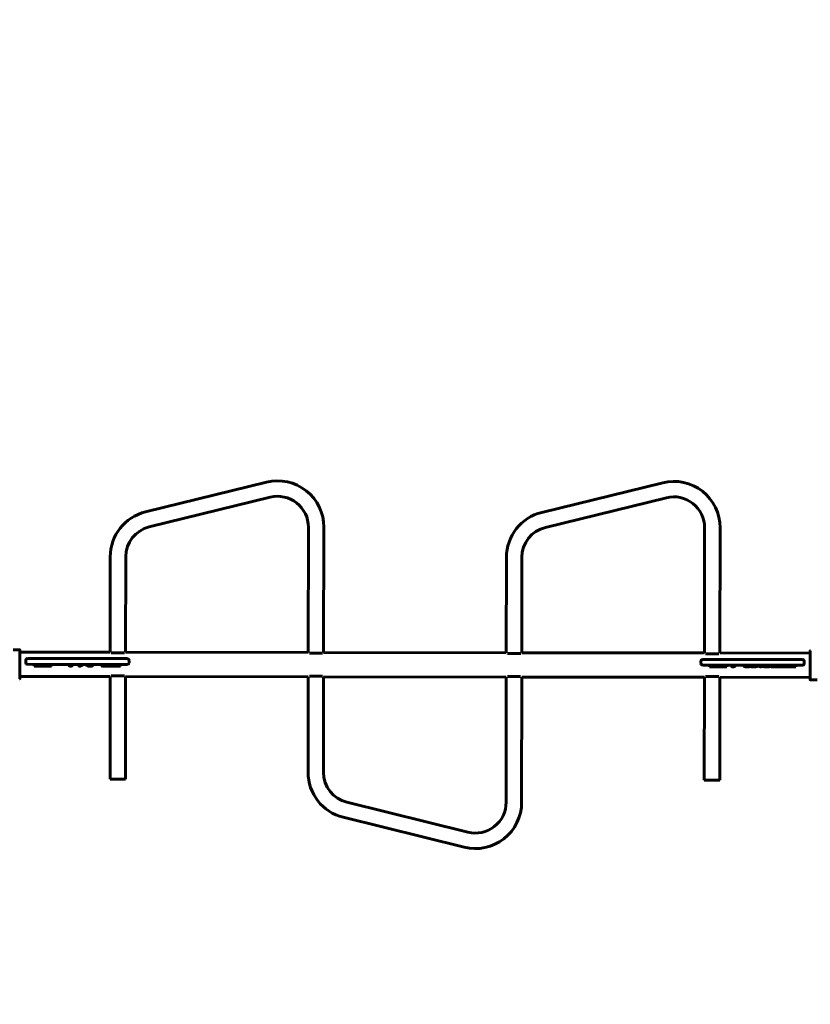
# Model space of a CAD drawing. Units: millimetres. Extents: x 916 to 8852, y 3674 to 11692.
# Drawn here: x 4576 to 5953, y 8263 to 9978 of the extents above; entities that cross this region are included whole.
import ezdxf

# ---------------------------------------------------------------- set-up
doc = ezdxf.new("R2010")
doc.units = ezdxf.units.MM
doc.header["$LTSCALE"] = 50
doc.layers.add('Widoczne (ISO)', color=7, linetype='Continuous', lineweight=60)
doc.layers.add('Wymiar (ISO)', color=7, linetype='Continuous', lineweight=25)
doc.styles.add('Tekst notatki (ISO)', font='tahoma.ttf')
doc.dimstyles.new('Domyślne (ISO)', dxfattribs={"dimscale": 50, "dimtxt": 3.5, "dimasz": 2.5, "dimexe": 3.175, "dimexo": 0, "dimgap": 0.762, "dimtad": 1, "dimrnd": 1e-08, "dimzin": 0, "dimtxsty": 'Tekst notatki (ISO)', "dimcen": 0.09, "dimdle": 10, "dimclrd": 256, "dimclre": 256, "dimclrt": 256, "dimazin": 0, "dimtfac": 1.001486, "dimtmove": 0, "dimatfit": 3, "dimfxl": 0, "dimtolj": 1, "dimtzin": 0, "dimlwd": -1, "dimlwe": -1, "dimarcsym": 0})

# ---------------------------------------------------------------- blocks, each defined once
blk = doc.blocks.new('*D4')
at = {"layer": 'Defpoints', "color": 0}
for p in [(8851.8, 11472.3), (8851.8, 8872.3), (1577.6, 6187.7)]:
    blk.add_point(p, dxfattribs=at)
at = {"layer": 'Wymiar (ISO)'}
for p, q in [((1577.6, 6187.7), (1577.6, 11631)), ((8851.8, 8872.3), (8851.8, 11631)), ((1702.6, 11472.3), (8726.8, 11472.3))]:
    blk.add_line(p, q, dxfattribs=at)
for points in [[(1702.6, 11493.1), (1702.6, 11451.5), (1577.6, 11472.3)], [(8726.8, 11493.1), (8726.8, 11451.5), (8851.8, 11472.3)]]:
    blk.add_solid(points, dxfattribs=at)
at = {"layer": 'Wymiar (ISO)', "insert": (5016.2, 11689), "char_height": 175, "attachment_point": 1, "style": 'Tekst notatki (ISO)'}
blk.add_mtext('\\A1;7274', dxfattribs=at)
blk = doc.blocks.new('*D5')
at = {"layer": 'Defpoints', "color": 0}
for p in [(1139.3, 11050.5), (3603.2, 11050.5), (6832.2, 3674.2)]:
    blk.add_point(p, dxfattribs=at)
at = {"layer": 'Wymiar (ISO)'}
for p, q in [((3603.2, 11050.5), (980.6, 11050.5)), ((1139.3, 3799.2), (1139.3, 10925.5)), ((6832.2, 3674.2), (980.6, 3674.2))]:
    blk.add_line(p, q, dxfattribs=at)
for points in [[(1118.5, 10925.5), (1160.2, 10925.5), (1139.3, 11050.5)], [(1118.5, 3799.2), (1160.2, 3799.2), (1139.3, 3674.2)]]:
    blk.add_solid(points, dxfattribs=at)
at = {"layer": 'Wymiar (ISO)', "insert": (918.9, 7109.3), "char_height": 175, "attachment_point": 1, "rotation": 90, "style": 'Tekst notatki (ISO)'}
blk.add_mtext('\\A1;7376', dxfattribs=at)

msp = doc.modelspace()

# ---------------------------------------------------------------- linework, layer by layer
at = {"layer": 'Widoczne (ISO)'}
for p, q in [((4795.7, 9120.5), (5006.4, 9172.1)), ((5485.7, 9119.6), (5696.4, 9171.3)), ((4802.1, 9094.3), (5012.8, 9146)), ((5492.1, 9093.5), (5702.8, 9145.2)), ((5079.3, 9093.7), (5079, 8875.7)), ((5106.2, 9093.7), (5105.9, 8875.6)), ((5769.3, 9092.9), (5769, 8874.8)), ((5796.2, 9092.9), (5795.9, 8874.8)), ((4734, 8876.1), (4734.2, 9042.2)), ((4760.9, 8876.1), (4761.1, 9042.2)), ((5424, 8875.3), (5424.2, 9041.4)), ((5450.9, 8875.2), (5451.1, 9041.4)), ((4576.5, 8880.3), (4564.9, 8880.3)), ((4577, 8879.8), (4577, 8870.2)), ((4577, 8876.3), (4734, 8876.1)), ((4577, 8866.8), (4577, 8870.2)), ((4577, 8843.3), (4577, 8866.8)), ((4590, 8865.1), (4617, 8865)), ((4737, 8864.9), (4617, 8865)), ((4736, 8874.9), (4759, 8874.9)), ((4737, 8864.9), (4764, 8864.9)), ((4760.9, 8876.1), (5079, 8875.7)), ((5081, 8874.5), (5104, 8874.4)), ((5105.9, 8875.6), (5424, 8875.3)), ((5426, 8874.1), (5449, 8874)), ((5450.9, 8875.2), (5769, 8874.8)), ((5771, 8873.6), (5794, 8873.6)), ((5795.9, 8874.8), (5953, 8874.6)), ((5953, 8868.5), (5953, 8878.1)), ((5953, 8868.5), (5953, 8865.2)), ((5953, 8865.2), (5953, 8841.7)), ((4587, 8862.1), (4587, 8858.1)), ((4617, 8855), (4590, 8855.1)), ((4602, 8855), (4602, 8852)), ((4632, 8852), (4602, 8852)), ((4617, 8855), (4737, 8854.9)), ((4632, 8855), (4632, 8852)), ((4664.2, 8852), (4666.2, 8852)), ((4679.6, 8852), (4682.7, 8851.9)), ((4701.6, 8851.9), (4695.1, 8851.9)), ((4721.3, 8851.9), (4722, 8851.9)), ((4722, 8854.9), (4722, 8851.9)), ((4752, 8851.9), (4722, 8851.9)), ((4764, 8854.9), (4737, 8854.9)), ((4752, 8854.9), (4752, 8851.9)), ((4767, 8857.8), (4767, 8861.8)), ((5763, 8860.7), (5763, 8856.7)), ((5766, 8863.7), (5793, 8863.6)), ((5793, 8853.6), (5766, 8853.7)), ((5778, 8853.6), (5778, 8850.6)), ((5797, 8850.6), (5778, 8850.6)), ((5913, 8863.5), (5793, 8863.6)), ((5793, 8853.6), (5913, 8853.5)), ((5797, 8850.6), (5800.9, 8850.6)), ((5808, 8850.6), (5800.9, 8850.6)), ((5808, 8853.6), (5808, 8850.6)), ((5817.9, 8850.6), (5820, 8850.6)), ((5840.2, 8850.6), (5842.2, 8850.6)), ((5842.2, 8850.6), (5846.6, 8850.6)), ((5851.2, 8850.6), (5855.6, 8850.5)), ((5855.6, 8850.5), (5858.7, 8850.5)), ((5873.3, 8850.5), (5879.9, 8850.5)), ((5879.9, 8850.5), (5880.4, 8850.5)), ((5880.4, 8850.5), (5880.5, 8850.5)), ((5885.6, 8850.5), (5894.2, 8850.5)), ((5897.3, 8850.5), (5898, 8850.5)), ((5898, 8853.5), (5898, 8850.5)), ((5928, 8850.5), (5898, 8850.5)), ((5913, 8863.5), (5940, 8863.4)), ((5940, 8853.4), (5913, 8853.5)), ((5928, 8853.5), (5928, 8850.5)), ((5943, 8856.4), (5943, 8860.4)), ((4576.9, 8840), (4577, 8843.3)), ((4576.9, 8840), (4576.9, 8830.4)), ((4576.9, 8833.9), (4734, 8833.7)), ((4734, 8833.7), (4733.8, 8654.9)), ((4758.9, 8834.9), (4736, 8834.9)), ((4760.9, 8833.7), (4760.7, 8654.9)), ((4760.9, 8833.7), (5079, 8833.3)), ((5079, 8833.3), (5078.8, 8667.1)), ((5103.9, 8834.4), (5081, 8834.5)), ((5105.9, 8833.2), (5105.7, 8667.1)), ((5105.9, 8833.2), (5424, 8832.9)), ((5423.7, 8614.8), (5424, 8832.9)), ((5448.9, 8834), (5426, 8834.1)), ((5450.6, 8614.8), (5450.9, 8832.8)), ((5450.9, 8832.8), (5769, 8832.4)), ((5769, 8832.4), (5768.8, 8653.6)), ((5793.9, 8833.6), (5771, 8833.6)), ((5795.9, 8832.4), (5795.7, 8653.6)), ((5795.9, 8832.4), (5952.9, 8832.2)), ((5953, 8841.7), (5952.9, 8838.3)), ((5952.9, 8828.7), (5952.9, 8838.3)), ((5953.4, 8828.2), (5965.1, 8828.2)), ((4733.8, 8654.9), (4760.7, 8654.9)), ((5768.8, 8653.6), (5795.7, 8653.6)), ((5146.5, 8614.9), (5357.1, 8562.7)), ((5140.1, 8588.7), (5350.6, 8536.6))]:
    msp.add_line(p, q, dxfattribs=at)
for centre, radius, start, end in [((5025.6, 9093.8), 80.7, 359.9315, 103.7722), ((5715.6, 9092.9), 80.7, 359.9315, 103.7722), ((5025.6, 9093.8), 53.8, 359.9315, 103.7722), ((5715.6, 9092.9), 53.8, 359.9315, 103.7722), ((4814.9, 9042.1), 80.7, 103.7722, 179.9315), ((5504.9, 9041.3), 80.7, 103.7722, 179.9315), ((4814.9, 9042.1), 53.8, 103.7722, 179.9315), ((5504.9, 9041.3), 53.8, 103.7722, 179.9315), ((4590, 8862.1), 3, 89.9315, 179.9315), ((4764, 8861.9), 3, 359.9315, 89.9315), ((4590, 8858.1), 3, 179.9315, 269.9315), ((4764, 8857.9), 3, 269.9315, 359.9315), ((5766, 8860.7), 3, 89.9315, 179.9315), ((5766, 8856.7), 3, 179.9315, 269.9315), ((5797, 8853.6), 3, 179.9315, 269.9315), ((5867, 8853.5), 3, 179.9315, 359.9315), ((5880.5, 8853.5), 3, 269.9315, 359.9315), ((5940, 8860.4), 3, 359.9315, 89.9315), ((5940, 8856.4), 3, 269.9315, 359.9315), ((5159.4, 8667), 80.7, 179.9315, 256.0908), ((5159.4, 8667), 53.8, 179.9315, 256.0908), ((5370, 8614.9), 80.7, 256.0908, 359.9315), ((5370, 8614.9), 53.8, 256.0908, 359.9315)]:
    msp.add_arc(centre, radius, start, end, dxfattribs=at)
for centre, ratio, start_param, end_param in [((4664.2, 8855), 0.892415, 4.712389, 6.283185), ((4666.2, 8855), 0.892415, 4.712389, 7.853982), ((4679.6, 8855), 0.057971, 4.712389, 7.853982), ((4682.7, 8854.9), 0.999743, 0, 1.570796), ((4695.1, 8854.9), 0.799742, 4.712389, 6.283185), ((4701.6, 8854.9), 0.799742, 4.712389, 7.853982), ((4721.3, 8854.9), 0.880093, 4.712389, 6.540123), ((5800.9, 8853.6), 0.869102, 4.712389, 7.853982), ((5817.9, 8853.6), 0.811031, 4.712389, 7.853982), ((5820, 8853.6), 0.811031, 0, 1.570796), ((5840.2, 8853.6), 0.892415, 4.712389, 6.283185), ((5842.2, 8853.6), 0.892415, 4.712389, 6.283185), ((5842.2, 8853.6), 0.892415, 4.712389, 6.283185), ((5846.6, 8853.6), 0.166602, 4.712389, 7.853982), ((5851.2, 8853.6), 0.838579, 4.712389, 6.283185), ((5855.6, 8853.5), 0.057971, 0, 1.570796), ((5855.6, 8853.5), 0.057971, 0, 1.570796), ((5858.7, 8853.5), 0.999743, 0, 1.570796), ((5873.3, 8853.5), 0.901651, 4.712389, 6.283185), ((5879.9, 8853.5), 0.766692, 0, 1.570796), ((5880.4, 8853.5), 0.997694, 6.177306, 7.853982), ((5885.6, 8853.5), 0.857942, 5.135482, 6.283185), ((5894.2, 8853.5), 0.866943, 4.712389, 7.853982), ((5897.3, 8853.5), 0.880093, 5.661927, 6.540123)]:
    msp.add_ellipse(centre, major_axis=(0, -3), ratio=ratio, start_param=start_param, end_param=end_param, dxfattribs=at)
for points, knots in [([(4577, 8879.8), (4577, 8879.8), (4577, 8879.9), (4576.9, 8880), (4576.9, 8880.1), (4576.8, 8880.2), (4576.7, 8880.2), (4576.6, 8880.3), (4576.6, 8880.3), (4576.5, 8880.3)], [0.22216729, 0.22216729, 0.22216729, 0.22216729, 0.24068429, 0.24068429, 0.25919931, 0.25919931, 0.27771203, 0.27771203, 0.29622288, 0.29622288, 0.29622288, 0.29622288]), ([(5953.5, 8878.6), (5953.5, 8878.6), (5953.5, 8878.6), (5953.4, 8878.6), (5953.4, 8878.6), (5953.3, 8878.6), (5953.2, 8878.6), (5953.2, 8878.5), (5953.1, 8878.4), (5953.1, 8878.4), (5953, 8878.3), (5953, 8878.2), (5953, 8878.2), (5953, 8878.1)], [-0.0004491, -0.0004491, -0.0004491, -0.0004491, 0, 0, 0.02242821, 0.02242821, 0.04378713, 0.04378713, 0.06544116, 0.06544116, 0.08169138, 0.08169138, 0.09587499, 0.09587499, 0.09587499, 0.09587499]), ([(4576.4, 8829.9), (4576.4, 8829.9), (4576.4, 8829.9), (4576.5, 8829.9), (4576.5, 8829.9), (4576.6, 8829.9), (4576.7, 8830), (4576.8, 8830), (4576.8, 8830.1), (4576.9, 8830.2), (4576.9, 8830.2), (4576.9, 8830.3), (4576.9, 8830.3), (4576.9, 8830.4)], [-0.0004491, -0.0004491, -0.0004491, -0.0004491, 0, 0, 0.02242821, 0.02242821, 0.04378713, 0.04378713, 0.06544116, 0.06544116, 0.08169138, 0.08169138, 0.09587499, 0.09587499, 0.09587499, 0.09587499]), ([(5952.9, 8828.7), (5952.9, 8828.7), (5953, 8828.6), (5953, 8828.5), (5953, 8828.4), (5953.1, 8828.3), (5953.2, 8828.3), (5953.3, 8828.2), (5953.4, 8828.2), (5953.4, 8828.2)], [0.22216729, 0.22216729, 0.22216729, 0.22216729, 0.24068429, 0.24068429, 0.25919931, 0.25919931, 0.27771203, 0.27771203, 0.29622288, 0.29622288, 0.29622288, 0.29622288])]:
    msp.add_open_spline(points, degree=3, knots=knots, dxfattribs=at)

# ---------------------------------------------------------------- dimensions: what is measured, and where the dimension line sits
at = {"layer": 'Wymiar (ISO)'}
for base, p1, p2, angle, picture, middle in [((8851.8, 11472.3), (1577.6, 6187.7), (8851.8, 8872.3), 180, '*D4', (5270.2, 11472.3)), ((1139.3, 11050.5), (6832.2, 3674.2), (3603.2, 11050.5), 90, '*D5', (1139.3, 7362.4))]:
    dim = msp.add_linear_dim(base=base, p1=p1, p2=p2, angle=angle, dimstyle='Domyślne (ISO)', override={"dimdec": 0, "dimtp": 0, "dimtm": 0, "dimtdec": 2, "dimtofl": 0, "dimatfit": 1}, dxfattribs=at)
    dim.commit()
    dim.dimension.update_dxf_attribs({"geometry": picture, "text_midpoint": middle, "dimtype": 160})

doc.saveas('drawing.dxf')
